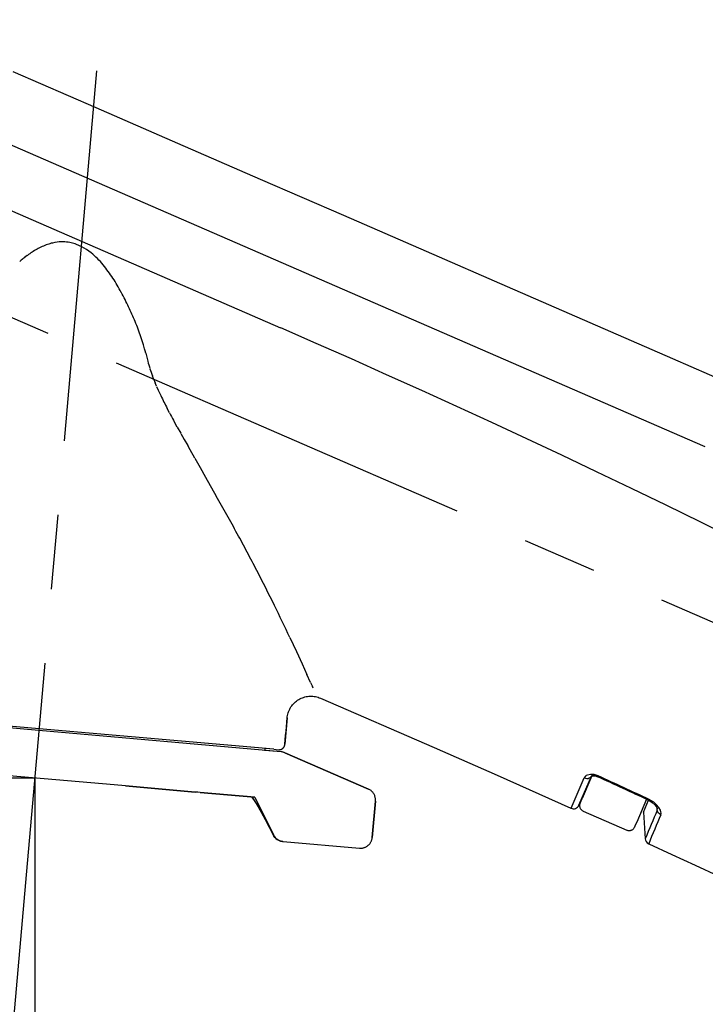
# Model space of a CAD drawing. Extents: x -562 to 487, y -742 to 742.
# Drawn here: x 110 to 168, y 73 to 156 of the extents above; entities that cross this region are included whole.
import ezdxf

# ---------------------------------------------------------------- set-up
doc = ezdxf.new("R2010")
doc.units = 0
doc.header["$LTSCALE"] = 25
doc.linetypes.add('CENTER', pattern=[2, 1.25, -0.25, 0.25, -0.25])
doc.layers.get('0').update_dxf_attribs({"linetype": 'CONTINUOUS'})
doc.layers.get('DEFPOINTS').update_dxf_attribs({"linetype": 'CONTINUOUS'})
doc.layers.add('200495', color=7, linetype='CONTINUOUS')
doc.layers.add('BALN', color=7, linetype='CONTINUOUS')
doc.styles.add('BIGFONT', font='ROMANS.shx', dxfattribs={"width": 0.833, "bigfont": 'bigfont.shx'})
doc.dimstyles.new('ITM', dxfattribs={"dimscale": 5, "dimtxt": 3, "dimasz": 1.5, "dimexe": 2, "dimexo": 0, "dimgap": 0.6, "dimtad": 3, "dimdec": 3, "dimdsep": 46, "dimtxsty": 'BIGFONT', "dimblk": 'OPEN', "dimblk1": 'OPEN', "dimblk2": 'OPEN', "dimcen": 0, "dimclrd": 4, "dimclre": 4, "dimclrt": 256, "dimadec": 3, "dimazin": 2, "dimtp": 495, "dimtfac": 1, "dimtdec": 3, "dimtmove": 0, "dimatfit": 3, "dimldrblk": 'OPEN', "dimfxl": 1, "dimarcsym": 0})

# ---------------------------------------------------------------- blocks, each defined once
blk = doc.blocks.new('_OPEN')
at = {"color": 0, "linetype": 'ByBlock'}
for p, q in [((-1, 0.167), (0, 0)), ((0, 0), (-1, -0.167)), ((0, 0), (-1, 0))]:
    blk.add_line(p, q, dxfattribs=at)
blk = doc.blocks.new('*D8')
at = {"layer": 'BALN', "color": 4, "lineweight": -2}
for p, q in [((91.157, 155.627), (-14.772, 155.627)), ((-4.772, 148.127), (-4.772, -59.896)), ((335.724, -67.396), (-14.772, -67.396))]:
    blk.add_line(p, q, dxfattribs=at)
at = {"layer": 'DEFPOINTS', "color": 0}
for p in [(91.157, 155.627), (-4.772, -67.396), (335.724, -67.396)]:
    blk.add_point(p, dxfattribs=at)
at = {"layer": 'BALN', "color": 4, "lineweight": -2, "xscale": 7.5, "yscale": 7.5, "zscale": 7.5}
for p, rotation in [((-4.772, 155.627), 90), ((-4.772, -67.396), 270)]:
    blk.add_blockref('_OPEN', p, dxfattribs=dict(at, rotation=rotation))
at = {"layer": 'BALN', "color": 1, "insert": (-15.272, 57.473), "char_height": 15, "attachment_point": 5, "rotation": 90, "style": 'BIGFONT'}
blk.add_mtext('（223）', dxfattribs=at)
blk = doc.blocks.new('*D9')
at = {"layer": 'BALN', "color": 4, "lineweight": -2}
for p, q in [((111.277, 91.866), (49.162, 91.866)), ((59.162, 84.366), (59.162, -59.896)), ((335.724, -67.396), (49.162, -67.396))]:
    blk.add_line(p, q, dxfattribs=at)
at = {"layer": 'DEFPOINTS', "color": 0}
for p in [(111.277, 91.866), (59.162, -67.396), (335.724, -67.396)]:
    blk.add_point(p, dxfattribs=at)
at = {"layer": 'BALN', "color": 4, "lineweight": -2, "xscale": 7.5, "yscale": 7.5, "zscale": 7.5}
for p, rotation in [((59.162, 91.866), 90), ((59.162, -67.396), 270)]:
    blk.add_blockref('_OPEN', p, dxfattribs=dict(at, rotation=rotation))
at = {"layer": 'BALN', "color": 1, "insert": (48.662, 19.346), "char_height": 15, "attachment_point": 5, "rotation": 90, "style": 'BIGFONT'}
blk.add_mtext('（159）', dxfattribs=at)
blk = doc.blocks.new('*D10')
at = {"layer": 'BALN', "color": 4, "lineweight": -2}
for p, q in [((111.277, 91.866), (111.277, 4.599)), ((361.424, 31.897), (361.424, 4.599)), ((118.777, 14.599), (353.924, 14.599))]:
    blk.add_line(p, q, dxfattribs=at)
at = {"layer": 'DEFPOINTS', "color": 0}
for p in [(111.277, 91.866), (361.424, 31.897), (361.424, 14.599)]:
    blk.add_point(p, dxfattribs=at)
at = {"layer": 'BALN', "color": 4, "lineweight": -2, "xscale": 7.5, "yscale": 7.5, "zscale": 7.5, "rotation": 180}
blk.add_blockref('_OPEN', (111.277, 14.599), dxfattribs=at)
at = {"layer": 'BALN', "color": 4, "lineweight": -2, "xscale": 7.5, "yscale": 7.5, "zscale": 7.5}
blk.add_blockref('_OPEN', (361.424, 14.599), dxfattribs=at)
at = {"layer": 'BALN', "color": 1, "insert": (196.353, 25.099), "char_height": 15, "attachment_point": 5, "style": 'BIGFONT'}
blk.add_mtext('（250）', dxfattribs=at)
blk = doc.blocks.new('*D15')
at = {"layer": 'BALN', "color": 4, "lineweight": -2}
for p, q in [((111.277, 86.249), (111.277, 4.599)), ((110.508, 83.084), (103.671, 4.931))]:
    blk.add_line(p, q, dxfattribs=at)
for start, end in [(253.87271, 259.43635), (275.56365, 281.12729), (265, 270)]:
    blk.add_arc((111.277, 91.866), 77.267, start, end, dxfattribs=at)
at = {"layer": 'DEFPOINTS', "color": 0}
for p in [(116.48, 151.34), (111.277, 91.866), (111.277, 86.249), (110.508, 83.084), (109.029, 14.631)]:
    blk.add_point(p, dxfattribs=at)
at = {"layer": 'BALN', "color": 4, "lineweight": -2, "xscale": 7.5, "yscale": 7.5, "zscale": 7.5}
for p, rotation in [((104.543, 14.893), 352.218176488037), ((111.277, 14.599), 182.7818235119617)]:
    blk.add_blockref('_OPEN', p, dxfattribs=dict(at, rotation=rotation))
at = {"layer": 'BALN', "insert": (105.458, 25.353), "char_height": 15, "attachment_point": 5, "rotation": 355, "style": 'BIGFONT'}
blk.add_mtext('5°', dxfattribs=at)

msp = doc.modelspace()

# ---------------------------------------------------------------- linework, layer by layer
at = {"layer": '200495', "color": 2, "ltscale": 0.189648}
msp.add_line((116.42606494, 148.21532508), (109.46933894, 151.24019708), dxfattribs=at)
at = {"layer": '200495', "color": 3, "linetype": 'CENTER'}
for p, q in [((116.48004742, 151.33952801), (110.50843156, 83.08364645)), ((192.65229791, 94.35161337), (80.20262389, 143.2461232))]:
    msp.add_line(p, q, dxfattribs=at)
at = {"layer": '200495', "color": 3}
for p, q in [((167.64235318, 119.70403312), (99.22696394, 149.45189089)), ((131.95654678, 129.69754675), (96.76958155, 144.99727462))]:
    msp.add_line(p, q, dxfattribs=at)
at = {"layer": '200495', "color": 2, "ltscale": 0.187646}
msp.add_line((123.30933494, 145.22234408), (116.42606494, 148.21532508), dxfattribs=at)
at = {"layer": '200495', "color": 2, "ltscale": 0.189484}
msp.add_line((130.26004894, 142.20009708), (123.30933494, 145.22234408), dxfattribs=at)
at = {"layer": '200495', "color": 2, "ltscale": 0.190638}
msp.add_line((137.25318294, 139.15960008), (130.26004894, 142.20009708), dxfattribs=at)
at = {"layer": '200495', "color": 2, "ltscale": 0.189468}
msp.add_line((144.20325594, 136.13747508), (137.25318294, 139.15960008), dxfattribs=at)
at = {"layer": '200495', "color": 3, "ltscale": 0.006925}
msp.add_line((110.64481882, 135.79119125), (110.42428954, 135.62358811), dxfattribs=at)
at = {"layer": '200495', "color": 2, "ltscale": 0.185839}
msp.add_line((151.01998294, 133.17269208), (144.20325594, 136.13747508), dxfattribs=at)
at = {"layer": '200495', "color": 3, "ltscale": 0.005023}
msp.add_line((110.43514007, 135.63765564), (110.27808729, 135.51233413), dxfattribs=at)
at = {"layer": '200495', "color": 2, "ltscale": 0.189542}
msp.add_line((157.97319894, 130.15032308), (151.01998294, 133.17269208), dxfattribs=at)
at = {"layer": '200495', "color": 2, "ltscale": 0.189464}
msp.add_line((164.92160894, 127.12477908), (157.97319894, 130.15032308), dxfattribs=at)
at = {"layer": '200495', "color": 3, "ltscale": 0.008851}
msp.add_line((120.51504884, 127.94579288), (120.41805077, 128.28630262), dxfattribs=at)
at = {"layer": '200495', "color": 3, "ltscale": 0.004457}
msp.add_line((120.56125167, 127.77362386), (120.51504884, 127.94579288), dxfattribs=at)
at = {"layer": '200495', "color": 3, "ltscale": 0.004482}
msp.add_line((120.60573152, 127.59994244), (120.56125167, 127.77362386), dxfattribs=at)
at = {"layer": '200495', "color": 3, "ltscale": 0.008898}
msp.add_line((120.60526167, 127.59901485), (120.69214973, 127.25384932), dxfattribs=at)
at = {"layer": '200495', "color": 3, "ltscale": 0.008685}
msp.add_line((120.69214973, 127.25384932), (120.77959758, 126.91762516), dxfattribs=at)
at = {"layer": '200495', "color": 2, "ltscale": 0.190103}
msp.add_line((171.87723694, 124.05205608), (164.92160894, 127.12477908), dxfattribs=at)
at = {"layer": '200495', "color": 3, "ltscale": 0.006707}
msp.add_line((121.25899777, 125.42492646), (121.16630137, 125.67667835), dxfattribs=at)
at = {"layer": '200495', "color": 3, "ltscale": 0.008651}
msp.add_line((121.25945504, 125.42506022), (121.38612003, 125.10303165), dxfattribs=at)
at = {"layer": '200495', "color": 3, "ltscale": 0.007854}
msp.add_line((121.50829259, 124.81360547), (121.38579897, 125.10290518), dxfattribs=at)
at = {"layer": '200495', "color": 3, "ltscale": 0.008504}
msp.add_line((121.52019923, 124.78649845), (121.66013472, 124.47646953), dxfattribs=at)
at = {"layer": '200495', "color": 3, "ltscale": 0.01276}
msp.add_line((121.66013472, 124.47646953), (121.87683829, 124.01435984), dxfattribs=at)
at = {"layer": '200495', "color": 3, "ltscale": 0.010901}
msp.add_line((122.6103831, 122.5604722), (122.40835327, 122.9468844), dxfattribs=at)
at = {"layer": '200495', "color": 3, "ltscale": 0.001435}
msp.add_line((122.94118498, 121.94542422), (122.96866209, 121.89504206), dxfattribs=at)
at = {"layer": '200495', "color": 3, "ltscale": 0.014926}
msp.add_line((123.25693395, 121.37206308), (122.96835111, 121.89471057), dxfattribs=at)
at = {"layer": '200495', "color": 3, "ltscale": 0.014882}
msp.add_line((123.25703125, 121.37228685), (123.54760621, 120.85276636), dxfattribs=at)
at = {"layer": '200495', "color": 3, "ltscale": 0.01447}
msp.add_line((123.55654676, 120.83689931), (123.84077893, 120.33271499), dxfattribs=at)
at = {"layer": '200495', "color": 3, "ltscale": 0.014951}
msp.add_line((123.84077893, 120.33271499), (124.13470216, 119.81190438), dxfattribs=at)
at = {"layer": '200495', "color": 3, "ltscale": 0.010492}
msp.add_line((124.34115933, 119.44646311), (124.13470626, 119.81183608), dxfattribs=at)
at = {"layer": '200495', "color": 3, "ltscale": 0.019442}
msp.add_line((124.72244582, 118.76866495), (124.34115933, 119.44646311), dxfattribs=at)
at = {"layer": '200495', "color": 3, "ltscale": 0.023026}
msp.add_line((124.72244582, 118.76866495), (125.17478661, 117.96636258), dxfattribs=at)
at = {"layer": '200495', "color": 3, "ltscale": 0.022999}
msp.add_line((125.17478661, 117.96636258), (125.62903903, 117.1663902), dxfattribs=at)
at = {"layer": '200495', "color": 3, "ltscale": 0.04584}
msp.add_line((125.62903903, 117.1663902), (126.53535134, 115.57242244), dxfattribs=at)
at = {"layer": '200495', "color": 3, "ltscale": 0.032569}
msp.add_line((132.71958662, 103.69006559), (133.27094748, 102.50973437), dxfattribs=at)
at = {"layer": '200495', "color": 3, "ltscale": 0.028533}
msp.add_line((133.27094748, 102.50973437), (133.74865203, 101.47317715), dxfattribs=at)
at = {"layer": '200495', "color": 3, "ltscale": 0.023072}
msp.add_line((133.75806496, 101.45257828), (134.16016314, 100.5732212), dxfattribs=at)
at = {"layer": '200495', "color": 3, "ltscale": 0.018492}
msp.add_line((134.46432524, 99.89897491), (134.16016314, 100.5732212), dxfattribs=at)
at = {"layer": '200495', "color": 3, "ltscale": 0.009295}
msp.add_line((134.46365277, 99.89826846), (134.61526673, 99.55876952), dxfattribs=at)
at = {"layer": '200495', "color": 3, "ltscale": 0.00377}
msp.add_line((134.67677588, 99.42134372), (134.61573413, 99.55923255), dxfattribs=at)
at = {"layer": '200495', "color": 2, "ltscale": 0.002844}
msp.add_line((133.56729994, 98.51751008), (133.66964094, 98.56722308), dxfattribs=at)
at = {"layer": '200495', "color": 2, "ltscale": 0.002843}
msp.add_line((133.66964094, 98.56722308), (133.77462094, 98.61089408), dxfattribs=at)
at = {"layer": '200495', "color": 2, "ltscale": 0.002841}
msp.add_line((133.77462094, 98.61089408), (133.88184494, 98.64852208), dxfattribs=at)
at = {"layer": '200495', "color": 2, "ltscale": 0.002836}
msp.add_line((133.88184494, 98.64852208), (133.99082294, 98.67995508), dxfattribs=at)
at = {"layer": '200495', "color": 2, "ltscale": 0.002829}
for p, q in [((133.99082294, 98.67995508), (134.10112894, 98.70513208)), ((132.95176094, 98.02062308), (133.02677294, 98.10537008))]:
    msp.add_line(p, q, dxfattribs=at)
at = {"layer": '200495', "color": 2, "ltscale": 0.00282}
for p, q in [((134.10112894, 98.70513208), (134.21233494, 98.72396108)), ((132.88192094, 97.93206108), (132.95176094, 98.02062308))]:
    msp.add_line(p, q, dxfattribs=at)
at = {"layer": '200495', "color": 2, "ltscale": 0.002811}
msp.add_line((134.21233494, 98.72396108), (134.32407494, 98.73632108), dxfattribs=at)
at = {"layer": '200495', "color": 2, "ltscale": 0.002804}
msp.add_line((134.32407494, 98.73632108), (134.43605894, 98.74227208), dxfattribs=at)
at = {"layer": '200495', "color": 2, "ltscale": 0.00279}
msp.add_line((134.43605894, 98.74227208), (134.54767694, 98.74190608), dxfattribs=at)
at = {"layer": '200495', "color": 2, "ltscale": 0.002774}
for p, q in [((134.54767694, 98.74190608), (134.65844094, 98.73546708)), ((132.65859394, 97.54592208), (132.70581894, 97.64632508))]:
    msp.add_line(p, q, dxfattribs=at)
at = {"layer": '200495', "color": 2, "ltscale": 0.00276}
for p, q in [((134.65844094, 98.73546708), (134.76813594, 98.72310708)), ((132.61710494, 97.44362708), (132.65859394, 97.54592208))]:
    msp.add_line(p, q, dxfattribs=at)
at = {"layer": '200495', "color": 2, "ltscale": 0.002745}
msp.add_line((134.76813594, 98.72310708), (134.87642794, 98.70497908), dxfattribs=at)
at = {"layer": '200495', "color": 2, "ltscale": 0.002728}
msp.add_line((134.87642794, 98.70497908), (134.98293394, 98.68126708), dxfattribs=at)
at = {"layer": '200495', "color": 2, "ltscale": 0.002708}
msp.add_line((134.98293394, 98.68126708), (135.08727394, 98.65212308), dxfattribs=at)
at = {"layer": '200495', "color": 2, "ltscale": 0.002686}
msp.add_line((135.08727394, 98.65212308), (135.18904994, 98.61763808), dxfattribs=at)
at = {"layer": '200495', "color": 2, "ltscale": 0.002661}
msp.add_line((135.18904994, 98.61763808), (135.28771338, 98.57803885), dxfattribs=at)
at = {"layer": '200495', "color": 2, "ltscale": 0.018757}
msp.add_line((111.63894719, 96.00637601), (91.91413194, 97.73232308), dxfattribs=at)
at = {"layer": '200495', "color": 2, "ltscale": 0.002789}
msp.add_line((132.70581894, 97.64632508), (132.75882894, 97.74450008), dxfattribs=at)
at = {"layer": '200495', "color": 2, "ltscale": 0.002802}
msp.add_line((132.75882894, 97.74450008), (132.81757494, 97.83992808), dxfattribs=at)
at = {"layer": '200495', "color": 2, "ltscale": 0.002809}
msp.add_line((132.81757494, 97.83992808), (132.88192094, 97.93206108), dxfattribs=at)
at = {"layer": '200495', "color": 2, "ltscale": 0.002837}
msp.add_line((133.02677294, 98.10537008), (133.10660694, 98.18602808), dxfattribs=at)
at = {"layer": '200495', "color": 2, "ltscale": 0.002842}
msp.add_line((133.10660694, 98.18602808), (133.19092694, 98.26229208), dxfattribs=at)
at = {"layer": '200495', "color": 2, "ltscale": 0.002846}
msp.add_line((133.19092694, 98.26229208), (133.27945794, 98.33388608), dxfattribs=at)
at = {"layer": '200495', "color": 2, "ltscale": 0.002848}
for p, q in [((133.27945794, 98.33388608), (133.37188094, 98.40050608)), ((133.46793494, 98.46181508), (133.56729994, 98.51751008))]:
    msp.add_line(p, q, dxfattribs=at)
at = {"layer": '200495', "color": 2, "ltscale": 0.002849}
msp.add_line((133.37188094, 98.40050608), (133.46793494, 98.46181508), dxfattribs=at)
at = {"layer": '200495', "color": 2, "ltscale": 0.02875}
msp.add_line((111.62530205, 95.8503784), (91.50226694, 97.61129108), dxfattribs=at)
at = {"layer": '200495', "color": 2, "ltscale": 0.055629}
msp.add_line((132.49758294, 96.91729008), (132.30362794, 94.70058508), dxfattribs=at)
at = {"layer": '200495', "color": 2, "ltscale": 0.009271}
for p, q in [((132.46524894, 96.54784408), (132.49758294, 96.91729008)), ((132.40059794, 95.80895308), (132.43293094, 96.17839908)), ((132.43293094, 96.17839908), (132.46524894, 96.54784408)), ((132.33594594, 95.07003108), (132.36827994, 95.43947708)), ((132.30362794, 94.70058508), (132.33594594, 95.07003108))]:
    msp.add_line(p, q, dxfattribs=at)
at = {"layer": '200495', "color": 2, "ltscale": 0.002665}
msp.add_line((132.49758294, 96.91729008), (132.50898094, 97.02327808), dxfattribs=at)
at = {"layer": '200495', "color": 2, "ltscale": 0.002687}
msp.add_line((132.50898094, 97.02327808), (132.52726094, 97.12920408), dxfattribs=at)
at = {"layer": '200495', "color": 2, "ltscale": 0.002709}
msp.add_line((132.52726094, 97.12920408), (132.55141594, 97.23482608), dxfattribs=at)
at = {"layer": '200495', "color": 2, "ltscale": 0.002729}
msp.add_line((132.55141594, 97.23482608), (132.58136894, 97.33977608), dxfattribs=at)
at = {"layer": '200495', "color": 2, "ltscale": 0.002746}
msp.add_line((132.58136894, 97.33977608), (132.61710494, 97.44362708), dxfattribs=at)
at = {"layer": '200495', "color": 2, "ltscale": 0.034679}
for q in [(111.62531044, 95.85047421), (130.60291394, 94.19039208), (130.60291394, 94.19039208)]:
    msp.add_line((131.98478094, 94.06951208), q, dxfattribs=at)
at = {"layer": '200495', "color": 2, "ltscale": 0.018747}
for q in [(111.63899131, 96.0068804), (130.61640294, 94.34630608)]:
    msp.add_line((131.36344294, 94.28093808), q, dxfattribs=at)
at = {"layer": '200495', "color": 2, "ltscale": 0.009272}
msp.add_line((132.36827994, 95.43947708), (132.40059794, 95.80895308), dxfattribs=at)
at = {"layer": '200495', "color": 2, "ltscale": 0.000561}
for p, q in [((132.13541494, 94.36846208), (132.15194094, 94.38362908)), ((132.15194094, 94.38362908), (132.16776394, 94.39952908)), ((132.16776394, 94.39952908), (132.18286994, 94.41613108)), ((132.19719794, 94.43337308), (132.21074794, 94.45125608)), ((132.21074794, 94.45125608), (132.22347394, 94.46975008)), ((132.22347394, 94.46975008), (132.23537594, 94.48876208)), ((132.23537594, 94.48876208), (132.24639294, 94.50832408)), ((132.25653994, 94.52831308), (132.26575594, 94.54879108)), ((132.26575594, 94.54879108), (132.27407194, 94.56963408)), ((132.28142694, 94.59081308), (132.28781994, 94.61232808)), ((132.28781994, 94.61232808), (132.29325194, 94.63408708)), ((132.29325194, 94.63408708), (132.29770794, 94.65609008)), ((132.29770794, 94.65609008), (132.30115594, 94.67827708)), ((132.30115594, 94.67827708), (132.30362794, 94.70058508)), ((131.76194094, 94.24608708), (131.78434094, 94.24462208)), ((131.78434094, 94.24462208), (131.80677194, 94.24416408)), ((131.80677194, 94.24416408), (131.82920194, 94.24474408)), ((131.82920194, 94.24474408), (131.85157094, 94.24630008)), ((131.85157094, 94.24630008), (131.87386494, 94.24886408)), ((131.87386494, 94.24886408), (131.89601994, 94.25243408)), ((131.89601994, 94.25243408), (131.91799294, 94.25698108)), ((131.91799294, 94.25698108), (131.93973694, 94.26253608)), ((131.93973694, 94.26253608), (131.96120594, 94.26903608)), ((131.96120594, 94.26903608), (131.98236994, 94.27648208)), ((131.98236994, 94.27648208), (132.00316794, 94.28490508)), ((132.00316794, 94.28490508), (132.02356894, 94.29424308)), ((132.02356894, 94.29424308), (132.04354194, 94.30446708)), ((132.04354194, 94.30446708), (132.06302794, 94.31557508)), ((132.06302794, 94.31557508), (132.08199394, 94.32756908)), ((132.08199394, 94.32756908), (132.10041194, 94.34038608)), ((132.10041194, 94.34038608), (132.11823394, 94.35402708)), ((132.11823394, 94.35402708), (132.13541494, 94.36846208))]:
    msp.add_line(p, q, dxfattribs=at)
at = {"layer": '200495', "color": 2, "ltscale": 0.00056}
for p, q in [((132.18286994, 94.41613108), (132.19719794, 94.43337308)), ((132.24639294, 94.50832408), (132.25653994, 94.52831308)), ((132.27407194, 94.56963408), (132.28142694, 94.59081308))]:
    msp.add_line(p, q, dxfattribs=at)
at = {"layer": '200495', "color": 2, "ltscale": 0.2375}
msp.add_line((130.61655361, 94.34629289), (130.60291394, 94.19039208), dxfattribs=at)
at = {"layer": '200495', "color": 2, "ltscale": 0.01}
msp.add_line((131.36344294, 94.28093808), (131.76194094, 94.24608708), dxfattribs=at)
msp.add_line((131.36344294, 94.28093808), (131.76194094, 94.24608708), dxfattribs=at)
at = {"layer": '200495', "color": 2, "ltscale": 0.001153}
for p, q in [((132.03061794, 94.06441608), (131.98478094, 94.06951208)), ((132.07618094, 94.05724408), (132.03061794, 94.06441608)), ((132.12136194, 94.04796708), (132.07618094, 94.05724408)), ((132.16606994, 94.03661408), (132.12136194, 94.04796708)), ((132.21019894, 94.02321708), (132.16606994, 94.03661408)), ((132.25367094, 94.00777508), (132.21019894, 94.02321708)), ((132.29637994, 93.99038008), (132.25367094, 94.00777508))]:
    msp.add_line(p, q, dxfattribs=at)
at = {"layer": '200495', "color": 2, "ltscale": 0.191466}
for p, q in [((132.29637994, 93.99038008), (139.31980294, 90.93648608)), ((139.31980294, 90.93648608), (132.29637994, 93.99038008))]:
    msp.add_line(p, q, dxfattribs=at)
at = {"layer": '200495', "color": 2, "ltscale": 0.359087}
msp.add_line((117.96473094, 91.28081608), (103.65589294, 92.53270808), dxfattribs=at)
at = {"layer": '200495', "color": 2, "ltscale": 0.06694}
msp.add_line((157.02032988, 89.5783055), (158.08802517, 92.03383656), dxfattribs=at)
at = {"layer": '200495', "color": 2, "ltscale": 0.05327}
for p, q in [((158.11628702, 92.03968889), (157.29193994, 90.14382208)), ((162.71379962, 90.07403883), (161.87723694, 88.15007808))]:
    msp.add_line(p, q, dxfattribs=at)
at = {"layer": '200495', "color": 2, "ltscale": 0.002065}
msp.add_line((158.62983354, 92.04600416), (158.59544998, 91.97090484), dxfattribs=at)
at = {"layer": '200495', "color": 4}
msp.add_line((111.27678357, 91.86595009), (111.27678357, 86.24938746), dxfattribs=at)
at = {"layer": '200495', "color": 2, "ltscale": 0.023413}
msp.add_line((118.89768294, 91.19921208), (117.96473094, 91.28081608), dxfattribs=at)
at = {"layer": '200495', "color": 2, "ltscale": 0.1475}
for p, q in [((124.77521594, 90.68499008), (118.89768294, 91.19921208)), ((118.89768294, 91.19921208), (124.77521594, 90.68499008))]:
    msp.add_line(p, q, dxfattribs=at)
at = {"layer": '200495', "color": 2, "ltscale": 0.069708}
msp.add_line((156.35609624, 89.32196847), (157.46753489, 91.87921084), dxfattribs=at)
at = {"layer": '200495', "color": 2, "ltscale": 0.005}
for p, q in [((124.97446594, 90.66756508), (124.77521594, 90.68499008)), ((125.17371494, 90.65013908), (124.97446594, 90.66756508))]:
    msp.add_line(p, q, dxfattribs=at)
at = {"layer": '200495', "color": 2, "ltscale": 0.115325}
for p, q in [((129.76917394, 90.24807008), (125.17371494, 90.65013908)), ((125.17371494, 90.65013908), (129.76917394, 90.24807008))]:
    msp.add_line(p, q, dxfattribs=at)
at = {"layer": '200495', "color": 2, "ltscale": 0.088493}
msp.add_line((129.76917394, 90.24807008), (131.34342294, 87.07769108), dxfattribs=at)
at = {"layer": '200495', "color": 2, "ltscale": 0.012642}
for p, q in [((129.76917394, 90.24807008), (129.99408894, 89.79515908)), ((129.99408894, 89.79515908), (130.21897294, 89.34224808)), ((130.21897294, 89.34224808), (130.44385694, 88.88933608)), ((130.44385694, 88.88933608), (130.66874094, 88.43642508)), ((130.66874094, 88.43642508), (130.89365494, 87.98351308)), ((130.89365494, 87.98351308), (131.11853894, 87.53060208)), ((131.11853894, 87.53060208), (131.34342294, 87.07769108))]:
    msp.add_line(p, q, dxfattribs=at)
at = {"layer": '200495', "color": 2, "ltscale": 0.001641}
for p, q in [((139.37911394, 90.90834908), (139.31980294, 90.93648608)), ((139.43644094, 90.87639708), (139.37911394, 90.90834908)), ((139.49155594, 90.84072208), (139.43644094, 90.87639708)), ((139.59418594, 90.75893508), (139.54422894, 90.80150708)), ((139.64125994, 90.71318908), (139.59418594, 90.75893508)), ((139.72589994, 90.61290808), (139.68523494, 90.66442208)), ((139.76310094, 90.55883108), (139.72589994, 90.61290808)), ((139.82648594, 90.44390208), (139.79668594, 90.50240408)), ((139.85237994, 90.38359908), (139.82648594, 90.44390208)), ((139.87427694, 90.32170908), (139.85237994, 90.38359908)), ((139.89205294, 90.25850708), (139.87427694, 90.32170908))]:
    msp.add_line(p, q, dxfattribs=at)
at = {"layer": '200495', "color": 2, "ltscale": 0.001642}
for p, q in [((139.54422894, 90.80150708), (139.49155594, 90.84072208)), ((139.68523494, 90.66442208), (139.64125994, 90.71318908)), ((139.79668594, 90.50240408), (139.76310094, 90.55883108)), ((139.90564894, 90.19426808), (139.89205294, 90.25850708)), ((139.91500194, 90.12926508), (139.90564894, 90.19426808))]:
    msp.add_line(p, q, dxfattribs=at)
at = {"layer": '200495', "color": 2, "ltscale": 0.076747}
for p, q in [((139.91724494, 89.93227408), (139.64968194, 86.87407708)), ((139.64968194, 86.87407708), (139.91724494, 89.93227408))]:
    msp.add_line(p, q, dxfattribs=at)
at = {"layer": '200495', "color": 2, "ltscale": 0.001644}
msp.add_line((139.92006794, 90.06368308), (139.91500194, 90.12926508), dxfattribs=at)
at = {"layer": '200495', "color": 2, "ltscale": 0.001643}
msp.add_line((139.91724494, 89.93227408), (139.92081594, 89.99788708), dxfattribs=at)
at = {"layer": '200495', "color": 2, "ltscale": 0.001645}
msp.add_line((139.92081594, 89.99788708), (139.92006794, 90.06368308), dxfattribs=at)
at = {"layer": '200495', "color": 2, "ltscale": 0.001093}
for p, q in [((157.07578394, 89.57222808), (157.07489894, 89.52852708)), ((157.07489894, 89.52852708), (157.07785894, 89.48491708)), ((157.08046894, 89.61571608), (157.07578394, 89.57222808)), ((157.07785894, 89.48491708), (157.08460394, 89.44173508)), ((157.08893694, 89.65859308), (157.08046894, 89.61571608)), ((157.08460394, 89.44173508), (157.09508594, 89.39928508)), ((157.09508594, 89.39928508), (157.10923094, 89.35793408)), ((157.10923094, 89.35793408), (157.12696194, 89.31798608)), ((157.12696194, 89.31798608), (157.14809494, 89.27971708)), ((157.14809494, 89.27971708), (157.17249394, 89.24346208)), ((157.17249394, 89.24346208), (157.19995994, 89.20946608)), ((157.19995994, 89.20946608), (157.23029494, 89.17797108)), ((157.26325394, 89.14928508), (157.29862294, 89.12355908)), ((157.29862294, 89.12355908), (157.33608394, 89.10103708)), ((161.04363394, 87.48687008), (161.08445094, 87.47118408)), ((161.08445094, 87.47118408), (161.12647394, 87.45916008)), ((161.12647394, 87.45916008), (161.16938094, 87.45082908)), ((161.16938094, 87.45082908), (161.21286894, 87.44628208)), ((161.21286894, 87.44628208), (161.25656994, 87.44558008)), ((161.25656994, 87.44558008), (161.30017994, 87.44866208)), ((161.34333194, 87.45555908), (161.38573594, 87.46617908)), ((161.38573594, 87.46617908), (161.42705694, 87.48049208)), ((161.42705694, 87.48049208), (161.46695794, 87.49834508)), ((161.46695794, 87.49834508), (161.50515094, 87.51961608)), ((161.54132994, 87.54412108), (161.57523494, 87.57174008)), ((161.57523494, 87.57174008), (161.60660694, 87.60216608)), ((161.60660694, 87.60216608), (161.63520194, 87.63524708)), ((161.60660694, 87.60216608), (161.63520194, 87.63524708)), ((161.63520194, 87.63524708), (161.66079094, 87.67067808)), ((161.63520194, 87.63524708), (161.66079094, 87.67067808))]:
    msp.add_line(p, q, dxfattribs=at)
at = {"layer": '200495', "color": 2, "ltscale": 0.007754}
for p, q in [((157.08893694, 89.65859308), (157.21260994, 89.94301708)), ((161.78446294, 87.95510208), (161.66079094, 87.67067808)), ((161.78446294, 87.95510208), (161.66079094, 87.67067808))]:
    msp.add_line(p, q, dxfattribs=at)
at = {"layer": '200495', "color": 2, "ltscale": 0.005397}
msp.add_line((157.21260994, 89.94301708), (157.29190994, 90.14379208), dxfattribs=at)
at = {"layer": '200495', "color": 2, "ltscale": 0.027319}
msp.add_line((162.43816273, 88.99769272), (162.87389298, 89.99980369), dxfattribs=at)
at = {"layer": '200495', "color": 2, "ltscale": 0.003756}
msp.add_line((162.84983194, 90.01079608), (162.71353994, 90.07399808), dxfattribs=at)
at = {"layer": '200495', "color": 2, "ltscale": 0.002039}
msp.add_line((162.92008193, 90.06833813), (162.88577572, 89.99433706), dxfattribs=at)
at = {"layer": '200495', "color": 2, "ltscale": 0.000566}
msp.add_line((156.33210094, 89.33306208), (156.35608914, 89.32195742), dxfattribs=at)
at = {"layer": '200495', "color": 2, "ltscale": 0.001092}
for p, q in [((157.23029494, 89.17797108), (157.26325394, 89.14928508)), ((161.30017994, 87.44866208), (161.34333194, 87.45555908)), ((161.50515094, 87.51961608), (161.54132994, 87.54412108))]:
    msp.add_line(p, q, dxfattribs=at)
at = {"layer": '200495', "color": 2, "ltscale": 0.001094}
msp.add_line((157.33608394, 89.10103708), (157.37538994, 89.08184108), dxfattribs=at)
at = {"layer": '200495', "color": 2, "ltscale": 0.1}
msp.add_line((157.37538994, 89.08184108), (161.04363394, 87.48687008), dxfattribs=at)
msp.add_line((157.37538994, 89.08184108), (161.04363394, 87.48687008), dxfattribs=at)
at = {"layer": '200495', "color": 2, "ltscale": 0.055996}
msp.add_line((162.43816273, 88.99769272), (162.59439248, 86.76332277), dxfattribs=at)
at = {"layer": '200495', "color": 2, "ltscale": 0.00419}
msp.add_line((163.60261306, 89.16285149), (163.59954375, 89.33044125), dxfattribs=at)
at = {"layer": '200495', "color": 2, "ltscale": 0.0054}
msp.add_line((161.87725194, 88.15013908), (161.78446294, 87.95510208), dxfattribs=at)
msp.add_line((161.87725194, 88.15013908), (161.78446294, 87.95510208), dxfattribs=at)
at = {"layer": '200495', "color": 2, "ltscale": 6.5e-05}
msp.add_line((131.32053494, 87.07970508), (131.32087094, 87.07714108), dxfattribs=at)
at = {"layer": '200495', "color": 2, "ltscale": 0.000574}
msp.add_line((131.32053494, 87.07970508), (131.34342294, 87.07769108), dxfattribs=at)
at = {"layer": '200495', "color": 2, "ltscale": 0.001346}
for p, q in [((131.34342294, 87.07769108), (131.36864594, 87.03014408)), ((131.36864594, 87.03014408), (131.39640194, 86.98403208)), ((131.42658394, 86.93947708), (131.45911494, 86.89659908)), ((131.61081794, 86.74443908), (131.65358894, 86.71175408)), ((131.74407294, 86.65355708), (131.79152794, 86.62816708)), ((131.84027994, 86.60540108), (131.89020694, 86.58525908)), ((131.94112494, 86.56786408), (131.99291394, 86.55321608)), ((132.04540394, 86.54137508), (132.09847394, 86.53237208))]:
    msp.add_line(p, q, dxfattribs=at)
at = {"layer": '200495', "color": 2, "ltscale": 0.001345}
for p, q in [((131.39640194, 86.98403208), (131.42658394, 86.93947708)), ((131.45911494, 86.89659908), (131.49392094, 86.85555308)), ((131.49392094, 86.85555308), (131.53087694, 86.81643008)), ((131.53087694, 86.81643008), (131.56987894, 86.77935108)), ((131.56987894, 86.77935108), (131.61081794, 86.74443908)), ((131.65358894, 86.71175408), (131.69803694, 86.68142008)), ((131.69803694, 86.68142008), (131.74407294, 86.65355708)), ((131.79152794, 86.62816708), (131.84027994, 86.60540108)), ((131.89020694, 86.58525908), (131.94112494, 86.56786408)), ((131.99291394, 86.55321608), (132.04540394, 86.54137508)), ((132.09847394, 86.53237208), (132.15192494, 86.52623808))]:
    msp.add_line(p, q, dxfattribs=at)
at = {"layer": '200495', "color": 2, "ltscale": 0.000599}
msp.add_line((132.12806094, 86.52831308), (132.15192494, 86.52623808), dxfattribs=at)
at = {"layer": '200495', "color": 2, "ltscale": 0.160973}
msp.add_line((132.15192494, 86.52623808), (138.56632394, 85.96505008), dxfattribs=at)
msp.add_line((132.15192494, 86.52623808), (138.56632394, 85.96505008), dxfattribs=at)
at = {"layer": '200495', "color": 2, "ltscale": 0.001122}
for p, q in [((139.12952594, 86.08181108), (139.16849594, 86.10405808)), ((139.16849594, 86.10405808), (139.20644494, 86.12801408)), ((139.20644494, 86.12801408), (139.24326494, 86.15367908)), ((139.27889394, 86.18093208), (139.31327194, 86.20977108)), ((139.31327194, 86.20977108), (139.34632194, 86.24013608)), ((139.34632194, 86.24013608), (139.37796894, 86.27193508)), ((139.37796894, 86.27193508), (139.40816594, 86.30513808)), ((139.40816594, 86.30513808), (139.43683794, 86.33965408)), ((139.43683794, 86.33965408), (139.46393694, 86.37542008)), ((139.46393694, 86.37542008), (139.48940394, 86.41237708)), ((139.48940394, 86.41237708), (139.51319294, 86.45043208)), ((139.51319294, 86.45043208), (139.53524094, 86.48952508)), ((139.53524094, 86.48952508), (139.55551994, 86.52956408)), ((139.55551994, 86.52956408), (139.57396794, 86.57045808)), ((139.57396794, 86.57045808), (139.59058494, 86.61214508)), ((139.59058494, 86.61214508), (139.60529494, 86.65453408)), ((139.60529494, 86.65453408), (139.61809694, 86.69756408)), ((139.62896094, 86.74108208), (139.63785694, 86.78508808)), ((139.64476894, 86.82946108), (139.64968194, 86.87407708)), ((138.56632394, 85.96505008), (138.61110794, 85.96215108)), ((138.61110794, 85.96215108), (138.65598394, 85.96123608)), ((138.65598394, 85.96123608), (138.70084494, 85.96236508)), ((138.70084494, 85.96236508), (138.74559894, 85.96547808)), ((138.74559894, 85.96547808), (138.79018494, 85.97063508)), ((138.79018494, 85.97063508), (138.83448194, 85.97774608)), ((138.83448194, 85.97774608), (138.87842694, 85.98687008)), ((138.87842694, 85.98687008), (138.92191394, 85.99794808)), ((138.92191394, 85.99794808), (138.96485294, 86.01094908)), ((138.96485294, 86.01094908), (139.00718094, 86.02587208)), ((139.00718094, 86.02587208), (139.04879094, 86.04268708)), ((139.04879094, 86.04268708), (139.08959294, 86.06133308)), ((139.08959294, 86.06133308), (139.12952594, 86.08181108))]:
    msp.add_line(p, q, dxfattribs=at)
at = {"layer": '200495', "color": 2, "ltscale": 0.001121}
for p, q in [((139.24326494, 86.15367908), (139.27889394, 86.18093208)), ((139.61809694, 86.69756408), (139.62896094, 86.74108208))]:
    msp.add_line(p, q, dxfattribs=at)
at = {"layer": '200495', "color": 2, "ltscale": 0.001123}
msp.add_line((139.63785694, 86.78508808), (139.64476894, 86.82946108), dxfattribs=at)
at = {"layer": '200495', "color": 2, "ltscale": 0.000703}
msp.add_line((162.85855994, 86.35671308), (162.88375194, 86.34420108), dxfattribs=at)
at = {"layer": '200495', "color": 2, "ltscale": 0.053696}
msp.add_line((162.88375194, 86.34420108), (164.83318494, 85.44255908), dxfattribs=at)
at = {"layer": '200495', "color": 2, "ltscale": 0.053796}
msp.add_line((164.83318494, 85.44255908), (166.78409694, 84.53460008), dxfattribs=at)
at = {"layer": '200495', "color": 2, "ltscale": 0.053324}
msp.add_line((166.78409694, 84.53460008), (168.71575294, 83.62999808), dxfattribs=at)
at = {"layer": '200495', "color": 3}
msp.add_lwpolyline([(116.02373036, 136.01070735), (115.63981088, 136.29328048), (115.23035793, 136.53610752), (114.79512908, 136.73014181)], dxfattribs=at)
at = {"layer": '200495', "color": 2}
for points in [[(135.28771338, 98.57803885), (144.85260894, 94.41848008), (150.14334994, 92.09838208), (156.33210094, 89.33306208)], [(158.62983354, 92.04600416), (158.46919134, 92.10846564), (158.3037721, 92.15087482), (158.14033455, 92.17158946), (157.9840413, 92.17043009), (157.74013873, 92.11721539), (157.64127167, 92.06892428), (157.56062082, 92.00841837), (157.46754865, 91.87920485)], [(157.46754865, 91.87920485), (157.57274072, 91.84358206), (157.68249689, 91.82916951), (157.78954791, 91.83693183), (157.89153718, 91.86699406), (157.97935543, 91.91692924), (158.08499246, 92.03355773)], [(158.07132879, 92.02582254), (158.26853499, 92.05494846), (158.48279396, 92.01446522), (158.59544998, 91.97090484)], [(158.59538897, 91.97076453), (158.37893604, 92.04098829), (158.19580367, 92.05455976), (158.09171669, 92.03509385), (158.08935749, 92.03422229)], [(129.52375194, 90.26995108), (129.75495294, 89.95507108), (130.11603694, 89.36943908), (130.65250494, 88.38695608), (131.32087094, 87.07714108)], [(131.32053494, 87.07970508), (130.66700094, 88.36293808), (130.34360594, 88.97078808), (129.86640294, 89.80208608), (129.55960994, 90.26641108)], [(162.88577572, 89.99433706), (163.18329746, 89.81319133), (163.43125532, 89.58314755), (163.56472103, 89.39982442), (163.61329098, 89.28529514)], [(163.90609474, 88.7754548), (163.93013951, 88.89611338), (163.91482175, 89.02443643), (163.8706825, 89.15550798), (163.74025953, 89.38589423), (163.55502162, 89.61033039), (163.31886044, 89.82296538), (163.13231087, 89.95319727), (162.92008193, 90.06833813)]]:
    msp.add_lwpolyline(points, dxfattribs=at)
at = {"layer": '200495', "color": 3}
for centre, radius, start, end in [((113.96176922, 132.03010562), 4.967588, 108.977757, 114.531192), ((113.77107386, 132.57927531), 4.386186, 103.224668, 108.954719), ((113.60664547, 133.33119116), 3.61661403, 91.1309822935, 103.4139525584), ((113.59912244, 133.45097444), 3.49662, 86.519241, 91.0464), ((113.59765156, 133.54277213), 3.40500546, 77.2441999066, 86.400762433), ((113.5985477, 133.5489933), 3.39874, 69.386312, 77.235778), ((115.59718881, 129.10521104), 8.324977, 123.085956, 126.410097), ((114.59842878, 130.686697), 6.454479, 114.721341, 123.321349), ((111.38461699, 130.37040416), 7.303749, 39.484776, 50.562864), ((117.41592005, 126.75964018), 11.293917, 129.197219, 130.964324), ((108.28878412, 127.74948587), 11.360716, 32.723489, 39.758448), ((103.70111925, 124.72715834), 16.854783, 28.239566, 32.9364), ((96.79486435, 120.94178115), 24.730507, 25.220895, 28.394966), ((87.96081744, 116.79703739), 34.487795, 24.065405, 25.196594), ((95.4921225, 120.12404748), 26.254438, 22.656132, 24.138024), ((101.04835487, 122.43198735), 20.237687, 18.797622, 22.685379), ((-206.97671962, -649.79549973), 850, 52.52826610544, 66.49999730549), ((103.16831258, 123.18004068), 17.989652, 16.489837, 18.717886), ((138.10412653, 131.60930713), 17.948744, 195.152887, 197.252235), ((135.26755481, 130.72705885), 14.978248, 197.274956, 199.705168), ((156.66541451, 140.68162958), 38.575199, 205.599177, 207.370313), ((170.04406156, 147.63554691), 53.653629, 207.862469, 208.608394), ((-119.73955274, -23.96235818), 283.05705, 29.166532, 29.535089), ((-52.59211379, 13.57734417), 206.128028, 28.650347, 29.151), ((-21.59152048, 30.58869023), 170.767295, 28.034455, 28.6286), ((-8.59606158, 37.55080432), 156.024278, 27.384139, 28.020713), ((-5.23840787, 39.25575665), 152.25871, 26.152793, 27.3956), ((-30.14879437, 27.01887066), 180.012496, 25.209052, 26.154214)]:
    msp.add_arc(centre, radius, start, end, dxfattribs=at)
at = {"layer": '200495', "color": 2}
for centre, radius, start, end in [((-236.91114186, -772.17874564), 950.35773, 65.123236, 65.40723600001), ((-236.65465446, -771.63004126), 949.752117, 65.12256000001, 65.407529), ((-237.78870814, -773.5885696), 952.087579, 65.110225, 65.39452500001), ((156.56179984, 89.77768003), 0.5, 245.705843, 336.499991), ((299.48645103, 30.57893929), 147.973837, 156.677565, 157.685365), ((306.80479848, 27.18531949), 155.605744, 156.683684, 157.654849), ((163.02467431, 89.27281651), 0.588388, 349.226441, 1.371255), ((132.21521894, 87.52452908), 1, 206.574342, 264.999976), ((132.23908394, 87.52242308), 1.000002, 206.406635, 264.999922), ((163.09317683, 86.79818985), 0.5, 184.000008, 245.248842)]:
    msp.add_arc(centre, radius, start, end, dxfattribs=at)
at = {"layer": '200495', "color": 2, "extrusion": (0, 0, -1)}
for centre, major_axis, ratio, start_param, end_param in [((164.09000754, 89.17152366), (-0.45979902, 0.19643215), 0.873239, 4.7394298641, 5.8088306167), ((132.21521894, 87.52452908), (-0.0871582, -0.9961853), 0.998873, 6.2831853072, 7.3058330157)]:
    msp.add_ellipse(centre, major_axis=major_axis, ratio=ratio, start_param=start_param, end_param=end_param, dxfattribs=at)
at = {"layer": 'BALN', "color": 4}
msp.add_line((111.27678357, 91.86595009), (111.27678357, 74.16689863), dxfattribs=at)

# ---------------------------------------------------------------- dimensions: what is measured, and where the dimension line sits
for base, p1, text, picture, middle in [((-4.77215959, -67.3962634), (91.15706794, 155.62659508), '（223）', '*D8', (-4.77215959, 57.47347739)), ((59.16177611, -67.3962634), (111.27678357, 91.86595009), '（159）', '*D9', (59.16177611, 19.34638414))]:
    dim = msp.add_linear_dim(base=base, p1=p1, p2=(335.72365061, -67.3962634), angle=90, text=text, dimstyle='ITM', override={"dimdec": 8, "dimclrt": 1, "dimadec": 8}, dxfattribs=at)
    dim.commit()
    dim.dimension.update_dxf_attribs({"geometry": picture, "text_midpoint": middle, "dimtype": 160})
dim = msp.add_angular_dim_2l(base=(109.0294898656, 14.6314749364), line1=((111.2767835702, 91.8659500903), (111.2767835702, 86.2493874636)), line2=((116.4800474178, 151.3395280142), (110.5084315621, 83.0836464515)), dimstyle='ITM', override={"dimdec": 8, "dimadec": 8}, dxfattribs=at)
dim.commit()
dim.dimension.update_dxf_attribs({"geometry": '*D15', "text_midpoint": (104.5425065871, 14.8928119523), "dimtype": 162})
dim = msp.add_linear_dim(base=(361.42365061, 14.59878707), p1=(111.27678357, 91.86595009), p2=(361.42365061, 31.89724429), text='（250）', dimstyle='ITM', override={"dimdec": 8, "dimclrt": 1, "dimadec": 8}, dxfattribs=at)
dim.commit()
dim.dimension.update_dxf_attribs({"geometry": '*D10', "text_midpoint": (196.35344668, 14.59878707), "dimtype": 160})

doc.saveas('drawing.dxf')
